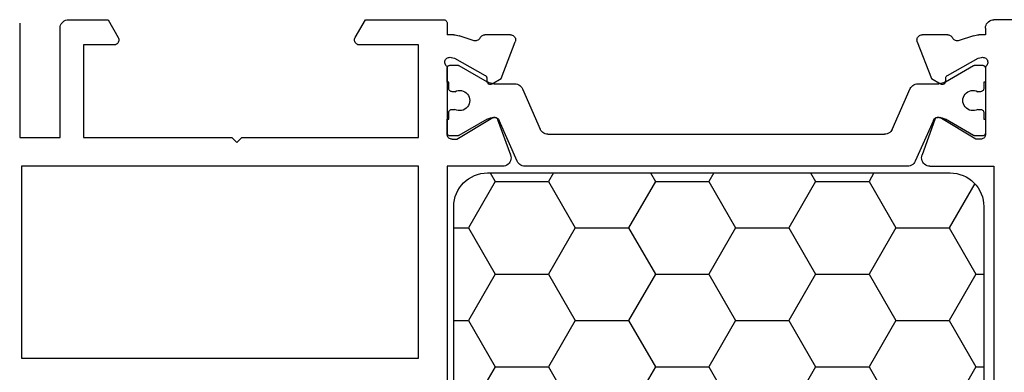
# Model space of a CAD drawing. Units: millimetres. Extents: x -4 to 4244, y -3999 to -50.
# Drawn here: x 3670 to 3728, y -1071 to -1050 of the extents above; entities that cross this region are included whole.
import ezdxf

# ---------------------------------------------------------------- set-up
doc = ezdxf.new("R2010")
doc.units = ezdxf.units.MM
doc.layers.add('CrossSectionsProfils', color=7, linetype='Continuous')

# ---------------------------------------------------------------- blocks, each defined once
blk = doc.blocks.new('48_18044_x', base_point=(2040.843, 1448.601))
at = {"layer": 'CrossSectionsProfils'}
for p, q in [((2019.343, 1457.301), (2019.343, 1482.533)), ((1986.843, 1457.301), (1986.843, 1482.229)), ((1961.543, 1457.301), (1961.543, 1468.701)), ((1961.543, 1468.701), (1985.143, 1468.701)), ((1985.143, 1468.701), (1985.143, 1457.301)), ((1985.143, 1457.301), (1961.543, 1457.301)), ((1990.145, 1457.301), (1986.843, 1457.301)), ((2015.542, 1457.301), (2019.343, 1457.301)), ((1989.847, 1454.52), (1990.615, 1456.63)), ((2015.84, 1454.52), (2015.072, 1456.63)), ((1961.443, 1451.101), (1961.443, 1455.601)), ((1961.443, 1455.601), (1963.843, 1455.601)), ((1963.843, 1455.601), (1963.843, 1449.101)), ((1965.243, 1450.101), (1965.243, 1455.601)), ((1965.243, 1455.601), (1974.048, 1455.601)), ((1974.048, 1455.601), (1974.348, 1455.901)), ((1974.348, 1455.901), (1974.648, 1455.601)), ((1974.648, 1455.601), (1985.143, 1455.601)), ((1985.143, 1455.601), (1985.143, 1450.101)), ((1986.843, 1451.384), (1986.843, 1455.401)), ((1987.143, 1455.701), (1987.418, 1455.701)), ((1987.418, 1455.701), (1989.556, 1454.417)), ((2018.268, 1455.701), (2016.131, 1454.417)), ((2018.543, 1455.701), (2018.268, 1455.701)), ((2018.843, 1451.384), (2018.843, 1455.401)), ((1989.514, 1452.418), (1990.049, 1452.096)), ((2015.638, 1452.096), (2016.173, 1452.418)), ((1987.275, 1450.891), (1989.105, 1451.904)), ((1989.208, 1452.075), (1989.211, 1452.25)), ((1990.049, 1452.096), (1990.897, 1449.909)), ((2014.79, 1449.909), (2015.638, 1452.096)), ((2016.476, 1452.25), (2016.479, 1452.075)), ((2016.582, 1451.904), (2018.412, 1450.891)), ((1961.443, 1448.801), (1961.443, 1451.101)), ((1987.081, 1450.842), (1987.275, 1450.891)), ((2018.412, 1450.891), (2018.606, 1450.842)), ((1967.043, 1450.101), (1965.243, 1450.101)), ((1985.143, 1450.101), (1981.643, 1450.101)), ((1966.697, 1448.601), (1967.303, 1449.651)), ((1981.384, 1449.651), (1981.99, 1448.601)), ((1986.843, 1448.801), (1986.843, 1449.501)), ((1987.244, 1449.501), (1986.843, 1449.501)), ((1988.462, 1449.846), (1987.554, 1449.55)), ((1990.617, 1449.501), (1989.082, 1449.501)), ((2016.605, 1449.501), (2015.069, 1449.501)), ((2018.133, 1449.55), (2017.224, 1449.846)), ((2018.843, 1449.501), (2018.443, 1449.501)), ((2018.843, 1449.101), (2018.843, 1449.501)), ((1964.343, 1448.601), (1966.697, 1448.601)), ((1981.99, 1448.601), (1986.643, 1448.601)), ((2022.197, 1448.601), (2019.343, 1448.601))]:
    blk.add_line(p, q, dxfattribs=at)
at = {"layer": 'CrossSectionsProfils', "color": 1}
for p, q in [((2014.212, 1457.301), (1991.474, 1457.301)), ((1991.014, 1456.996), (1989.948, 1454.584)), ((2015.743, 1454.576), (2014.667, 1457.01)), ((1987.45, 1455.501), (1987.043, 1455.501)), ((1989.223, 1454.508), (1987.55, 1455.474)), ((1992.841, 1455.401), (2012.846, 1455.401)), ((2018.137, 1455.474), (2016.464, 1454.508)), ((2018.643, 1455.501), (2018.237, 1455.501)), ((1986.843, 1455.301), (1986.843, 1454.501)), ((1991.323, 1452.706), (1992.38, 1455.096)), ((2013.3, 1455.11), (2014.37, 1452.692)), ((2018.843, 1454.501), (2018.843, 1455.301)), ((1986.843, 1454.501), (1986.943, 1454.501)), ((1986.943, 1454.501), (1986.943, 1454.126)), ((1989.671, 1454.401), (1989.623, 1454.401)), ((2016.064, 1454.401), (2016.015, 1454.401)), ((2018.743, 1454.126), (2018.743, 1454.501)), ((2018.743, 1454.501), (2018.843, 1454.501)), ((1987.143, 1453.926), (1987.303, 1453.926)), ((2018.384, 1453.926), (2018.543, 1453.926)), ((1986.943, 1452.676), (1986.943, 1452.301)), ((1987.303, 1452.876), (1987.143, 1452.876)), ((1989.623, 1452.401), (1990.863, 1452.401)), ((2014.824, 1452.401), (2016.064, 1452.401)), ((2018.543, 1452.876), (2018.384, 1452.876)), ((2018.743, 1452.301), (2018.743, 1452.676)), ((1986.943, 1452.301), (1986.843, 1452.301)), ((1986.843, 1452.301), (1986.843, 1451.501)), ((1987.55, 1451.328), (1989.223, 1452.294)), ((2016.464, 1452.294), (2018.137, 1451.328)), ((2018.843, 1452.301), (2018.743, 1452.301)), ((2018.843, 1451.501), (2018.843, 1452.301)), ((1987.043, 1451.301), (1987.45, 1451.301)), ((2018.237, 1451.301), (2018.643, 1451.301))]:
    blk.add_line(p, q, dxfattribs=at)
at = {"layer": 'CrossSectionsProfils', "flags": 128}
for points in [[(1990.615, 1456.63), (1990.637, 1456.714), (1990.645, 1456.801), (1990.637, 1456.888), (1990.615, 1456.972), (1990.578, 1457.051), (1990.528, 1457.122), (1990.466, 1457.184), (1990.395, 1457.234), (1990.316, 1457.271), (1990.232, 1457.293), (1990.145, 1457.301)], [(2015.542, 1457.301), (2015.455, 1457.293), (2015.371, 1457.271), (2015.292, 1457.234), (2015.221, 1457.184), (2015.159, 1457.122), (2015.109, 1457.051), (2015.072, 1456.972), (2015.05, 1456.888), (2015.042, 1456.801), (2015.05, 1456.714), (2015.072, 1456.63)], [(1987.143, 1455.701), (1987.091, 1455.696), (1987.041, 1455.683), (1986.993, 1455.661), (1986.951, 1455.631), (1986.914, 1455.594), (1986.884, 1455.551), (1986.861, 1455.504), (1986.848, 1455.453), (1986.843, 1455.401)], [(2018.843, 1455.401), (2018.839, 1455.453), (2018.825, 1455.504), (2018.803, 1455.551), (2018.773, 1455.594), (2018.736, 1455.631), (2018.693, 1455.661), (2018.646, 1455.683), (2018.595, 1455.696), (2018.543, 1455.701)], [(1989.556, 1454.417), (1989.587, 1454.401), (1989.621, 1454.392), (1989.656, 1454.388), (1989.691, 1454.391), (1989.725, 1454.4), (1989.757, 1454.414), (1989.786, 1454.434), (1989.811, 1454.459), (1989.832, 1454.488), (1989.847, 1454.52)], [(2015.84, 1454.52), (2015.855, 1454.488), (2015.875, 1454.459), (2015.9, 1454.434), (2015.929, 1454.414), (2015.961, 1454.4), (2015.995, 1454.391), (2016.031, 1454.388), (2016.066, 1454.392), (2016.099, 1454.401), (2016.131, 1454.417)], [(1989.514, 1452.418), (1989.483, 1452.433), (1989.449, 1452.443), (1989.415, 1452.446), (1989.38, 1452.444), (1989.346, 1452.435), (1989.314, 1452.421), (1989.285, 1452.402), (1989.26, 1452.378), (1989.24, 1452.349), (1989.224, 1452.318), (1989.215, 1452.285), (1989.211, 1452.25)], [(2016.476, 1452.25), (2016.472, 1452.285), (2016.462, 1452.318), (2016.447, 1452.349), (2016.427, 1452.378), (2016.401, 1452.402), (2016.372, 1452.421), (2016.341, 1452.435), (2016.307, 1452.444), (2016.272, 1452.446), (2016.237, 1452.443), (2016.204, 1452.433), (2016.173, 1452.418)], [(1989.105, 1451.904), (1989.134, 1451.923), (1989.159, 1451.947), (1989.179, 1451.975), (1989.195, 1452.007), (1989.204, 1452.04), (1989.208, 1452.075)], [(2016.479, 1452.075), (2016.482, 1452.04), (2016.492, 1452.007), (2016.507, 1451.975), (2016.528, 1451.947), (2016.553, 1451.923), (2016.582, 1451.904)], [(1986.843, 1451.384), (1986.802, 1451.351), (1986.767, 1451.312), (1986.74, 1451.267), (1986.721, 1451.218), (1986.711, 1451.167), (1986.709, 1451.114), (1986.717, 1451.063), (1986.734, 1451.013), (1986.759, 1450.967), (1986.792, 1450.926), (1986.832, 1450.891), (1986.876, 1450.864), (1986.925, 1450.845), (1986.977, 1450.835), (1987.029, 1450.834), (1987.081, 1450.842)], [(2018.606, 1450.842), (2018.657, 1450.834), (2018.71, 1450.835), (2018.761, 1450.845), (2018.81, 1450.864), (2018.855, 1450.891), (2018.895, 1450.926), (2018.928, 1450.967), (2018.953, 1451.013), (2018.97, 1451.063), (2018.977, 1451.114), (2018.976, 1451.167), (2018.966, 1451.218), (2018.947, 1451.267), (2018.919, 1451.312), (2018.884, 1451.351), (2018.843, 1451.384)], [(1967.303, 1449.651), (1967.325, 1449.698), (1967.339, 1449.749), (1967.343, 1449.801), (1967.339, 1449.853), (1967.325, 1449.904), (1967.303, 1449.951), (1967.273, 1449.994), (1967.236, 1450.031), (1967.193, 1450.061), (1967.146, 1450.083), (1967.095, 1450.096), (1967.043, 1450.101)], [(1981.643, 1450.101), (1981.591, 1450.096), (1981.541, 1450.083), (1981.493, 1450.061), (1981.451, 1450.031), (1981.414, 1449.994), (1981.384, 1449.951), (1981.361, 1449.904), (1981.348, 1449.853), (1981.343, 1449.801), (1981.348, 1449.749), (1981.361, 1449.698), (1981.384, 1449.651)], [(1987.244, 1449.501), (1987.323, 1449.504), (1987.401, 1449.513), (1987.478, 1449.529), (1987.554, 1449.55)], [(1988.808, 1449.678), (1988.783, 1449.724), (1988.75, 1449.764), (1988.711, 1449.798), (1988.666, 1449.825), (1988.617, 1449.844), (1988.566, 1449.854), (1988.514, 1449.854), (1988.462, 1449.846)], [(1988.808, 1449.678), (1988.832, 1449.635), (1988.863, 1449.596), (1988.899, 1449.563), (1988.94, 1449.537), (1988.985, 1449.517), (1989.033, 1449.505), (1989.082, 1449.501)], [(1990.617, 1449.501), (1990.67, 1449.506), (1990.721, 1449.519), (1990.769, 1449.542), (1990.812, 1449.573), (1990.849, 1449.61), (1990.879, 1449.654), (1990.901, 1449.702), (1990.914, 1449.753), (1990.917, 1449.806), (1990.912, 1449.859), (1990.897, 1449.909)], [(2014.79, 1449.909), (2014.775, 1449.859), (2014.769, 1449.806), (2014.773, 1449.753), (2014.786, 1449.702), (2014.808, 1449.654), (2014.838, 1449.61), (2014.875, 1449.573), (2014.918, 1449.542), (2014.966, 1449.519), (2015.017, 1449.506), (2015.069, 1449.501)], [(2016.605, 1449.501), (2016.654, 1449.505), (2016.701, 1449.517), (2016.746, 1449.537), (2016.788, 1449.563), (2016.824, 1449.596), (2016.854, 1449.635), (2016.878, 1449.678)], [(2017.224, 1449.846), (2017.173, 1449.854), (2017.121, 1449.854), (2017.069, 1449.844), (2017.021, 1449.825), (2016.976, 1449.798), (2016.937, 1449.764), (2016.904, 1449.724), (2016.878, 1449.678)], [(2018.133, 1449.55), (2018.209, 1449.529), (2018.286, 1449.513), (2018.364, 1449.504), (2018.443, 1449.501)], [(1963.843, 1449.101), (1963.851, 1449.014), (1963.874, 1448.93), (1963.91, 1448.851), (1963.96, 1448.78), (1964.022, 1448.718), (1964.093, 1448.668), (1964.172, 1448.631), (1964.257, 1448.609), (1964.343, 1448.601)], [(2018.843, 1449.101), (2018.851, 1449.014), (2018.874, 1448.93), (2018.91, 1448.851), (2018.96, 1448.78), (2019.022, 1448.718), (2019.093, 1448.668), (2019.172, 1448.631), (2019.257, 1448.609), (2019.343, 1448.601)], [(1986.643, 1448.601), (1986.678, 1448.604), (1986.712, 1448.613), (1986.743, 1448.628), (1986.772, 1448.648), (1986.797, 1448.672), (1986.817, 1448.701), (1986.831, 1448.733), (1986.84, 1448.766), (1986.843, 1448.801)]]:
    blk.add_lwpolyline(points, dxfattribs=at)
at = {"layer": 'CrossSectionsProfils', "color": 1, "flags": 128}
for points in [[(1991.474, 1457.301), (1991.391, 1457.294), (1991.31, 1457.273), (1991.234, 1457.239), (1991.165, 1457.193), (1991.104, 1457.136), (1991.053, 1457.07), (1991.014, 1456.996)], [(2014.667, 1457.01), (2014.627, 1457.081), (2014.576, 1457.144), (2014.516, 1457.199), (2014.447, 1457.242), (2014.372, 1457.275), (2014.293, 1457.294), (2014.212, 1457.301)], [(1987.043, 1455.501), (1987.009, 1455.498), (1986.975, 1455.489), (1986.943, 1455.474), (1986.915, 1455.454), (1986.89, 1455.429), (1986.87, 1455.401), (1986.855, 1455.369), (1986.846, 1455.336), (1986.843, 1455.301)], [(1987.55, 1455.474), (1987.526, 1455.486), (1987.502, 1455.494), (1987.476, 1455.499), (1987.45, 1455.501)], [(1992.841, 1455.401), (1992.757, 1455.394), (1992.677, 1455.373), (1992.6, 1455.339), (1992.531, 1455.293), (1992.47, 1455.236), (1992.419, 1455.17), (1992.38, 1455.096)], [(2013.3, 1455.11), (2013.261, 1455.181), (2013.21, 1455.244), (2013.149, 1455.299), (2013.081, 1455.342), (2013.006, 1455.375), (2012.927, 1455.394), (2012.846, 1455.401)], [(2018.237, 1455.501), (2018.211, 1455.499), (2018.185, 1455.494), (2018.16, 1455.486), (2018.137, 1455.474)], [(2018.843, 1455.301), (2018.84, 1455.336), (2018.831, 1455.369), (2018.817, 1455.401), (2018.797, 1455.429), (2018.772, 1455.454), (2018.743, 1455.474), (2018.712, 1455.489), (2018.678, 1455.498), (2018.643, 1455.501)], [(1989.223, 1454.508), (1989.317, 1454.462), (1989.416, 1454.428), (1989.519, 1454.408), (1989.623, 1454.401)], [(1989.671, 1454.401), (1989.721, 1454.405), (1989.77, 1454.418), (1989.815, 1454.438), (1989.857, 1454.465), (1989.894, 1454.5), (1989.924, 1454.539), (1989.948, 1454.584)], [(2015.743, 1454.576), (2015.767, 1454.533), (2015.797, 1454.495), (2015.833, 1454.462), (2015.875, 1454.436), (2015.919, 1454.417), (2015.967, 1454.405), (2016.015, 1454.401)], [(2016.064, 1454.401), (2016.168, 1454.408), (2016.271, 1454.428), (2016.37, 1454.462), (2016.464, 1454.508)], [(1986.943, 1454.126), (1986.946, 1454.091), (1986.955, 1454.058), (1986.97, 1454.026), (1986.99, 1453.997), (1987.015, 1453.973), (1987.043, 1453.953), (1987.075, 1453.938), (1987.109, 1453.929), (1987.143, 1453.926)], [(2018.543, 1453.926), (2018.578, 1453.929), (2018.612, 1453.938), (2018.643, 1453.953), (2018.672, 1453.973), (2018.697, 1453.997), (2018.717, 1454.026), (2018.731, 1454.058), (2018.74, 1454.091), (2018.743, 1454.126)], [(1987.143, 1452.876), (1987.109, 1452.873), (1987.075, 1452.864), (1987.043, 1452.849), (1987.015, 1452.829), (1986.99, 1452.804), (1986.97, 1452.776), (1986.955, 1452.744), (1986.946, 1452.711), (1986.943, 1452.676)], [(1989.623, 1452.401), (1989.519, 1452.394), (1989.416, 1452.374), (1989.317, 1452.34), (1989.223, 1452.294)], [(1990.863, 1452.401), (1990.946, 1452.408), (1991.027, 1452.429), (1991.103, 1452.462), (1991.173, 1452.508), (1991.233, 1452.565), (1991.284, 1452.632), (1991.323, 1452.706)], [(2014.37, 1452.692), (2014.41, 1452.621), (2014.46, 1452.558), (2014.521, 1452.503), (2014.589, 1452.459), (2014.664, 1452.427), (2014.743, 1452.408), (2014.824, 1452.401)], [(2016.464, 1452.294), (2016.37, 1452.34), (2016.271, 1452.374), (2016.168, 1452.394), (2016.064, 1452.401)], [(2018.743, 1452.676), (2018.74, 1452.711), (2018.731, 1452.744), (2018.717, 1452.776), (2018.697, 1452.804), (2018.672, 1452.829), (2018.643, 1452.849), (2018.612, 1452.864), (2018.578, 1452.873), (2018.543, 1452.876)], [(1986.843, 1451.501), (1986.846, 1451.466), (1986.855, 1451.433), (1986.87, 1451.401), (1986.89, 1451.372), (1986.915, 1451.348), (1986.943, 1451.328), (1986.975, 1451.313), (1987.009, 1451.304), (1987.043, 1451.301)], [(1987.45, 1451.301), (1987.476, 1451.303), (1987.502, 1451.308), (1987.526, 1451.316), (1987.55, 1451.328)], [(2018.137, 1451.328), (2018.16, 1451.316), (2018.185, 1451.308), (2018.211, 1451.303), (2018.237, 1451.301)], [(2018.643, 1451.301), (2018.678, 1451.304), (2018.712, 1451.313), (2018.743, 1451.328), (2018.772, 1451.348), (2018.797, 1451.372), (2018.817, 1451.401), (2018.831, 1451.433), (2018.84, 1451.466), (2018.843, 1451.501)]]:
    blk.add_lwpolyline(points, dxfattribs=at)
at = {"layer": 'CrossSectionsProfils', "color": 1}
for centre, start, end in [((1987.593, 1453.401), 241.04498, 118.95502), ((2018.093, 1453.401), 61.04498, 298.95502)]:
    blk.add_arc(centre, 0.6, start, end, dxfattribs=at)
blk = doc.blocks.new('250_1832_x', base_point=(2199.913, 1556.27))
at = {"layer": 'CrossSectionsProfils', "color": 1}
for p, q in [((2207.128, 1587.026), (2206.584, 1587.969)), ((2224.613, 1588.07), (2207.213, 1588.07)), ((2210.303, 1587.026), (2210.906, 1588.07)), ((2216.653, 1587.026), (2216.05, 1588.07)), ((2219.828, 1587.026), (2220.431, 1588.07)), ((2226.178, 1587.026), (2225.801, 1587.68)), ((2205.541, 1584.276), (2207.128, 1587.026)), ((2207.128, 1587.026), (2210.303, 1587.026)), ((2211.891, 1584.276), (2210.303, 1587.026)), ((2215.066, 1584.276), (2216.653, 1587.026)), ((2216.653, 1587.026), (2219.828, 1587.026)), ((2221.416, 1584.276), (2219.828, 1587.026)), ((2224.591, 1584.276), (2226.178, 1587.026)), ((2226.178, 1587.026), (2226.37, 1587.026)), ((2205.383, 1586.879), (2204.081, 1583.934)), ((2227.745, 1583.934), (2226.442, 1586.879)), ((2204.232, 1584.276), (2205.541, 1584.276)), ((2207.128, 1581.527), (2205.541, 1584.276)), ((2210.303, 1581.527), (2211.891, 1584.276)), ((2211.891, 1584.276), (2215.066, 1584.276)), ((2216.653, 1581.527), (2215.066, 1584.276)), ((2219.828, 1581.527), (2221.416, 1584.276)), ((2221.416, 1584.276), (2224.591, 1584.276)), ((2226.178, 1581.527), (2224.591, 1584.276)), ((2203.291, 1583.034), (2200.874, 1581.563)), ((2230.452, 1581.867), (2228.535, 1583.034)), ((2229.353, 1581.527), (2229.784, 1582.274)), ((2202.366, 1578.777), (2200.788, 1581.509)), ((2205.541, 1578.777), (2207.128, 1581.527)), ((2207.128, 1581.527), (2210.303, 1581.527)), ((2211.891, 1578.777), (2210.303, 1581.527)), ((2215.066, 1578.777), (2216.653, 1581.527)), ((2216.653, 1581.527), (2219.828, 1581.527)), ((2221.416, 1578.777), (2219.828, 1581.527)), ((2224.591, 1578.777), (2226.178, 1581.527)), ((2226.178, 1581.527), (2229.353, 1581.527)), ((2230.941, 1578.777), (2229.353, 1581.527)), ((2231.413, 1558.27), (2231.413, 1580.159)), ((2199.913, 1579.855), (2199.913, 1558.27)), ((2200.778, 1576.027), (2202.366, 1578.777)), ((2202.366, 1578.777), (2205.541, 1578.777)), ((2207.128, 1576.027), (2205.541, 1578.777)), ((2210.303, 1576.027), (2211.891, 1578.777)), ((2211.891, 1578.777), (2215.066, 1578.777)), ((2216.653, 1576.027), (2215.066, 1578.777)), ((2219.828, 1576.027), (2221.416, 1578.777)), ((2221.416, 1578.777), (2224.591, 1578.777)), ((2226.178, 1576.027), (2224.591, 1578.777)), ((2229.353, 1576.027), (2230.941, 1578.777)), ((2230.941, 1578.777), (2231.413, 1578.777)), ((2199.913, 1576.027), (2200.778, 1576.027)), ((2202.366, 1573.278), (2200.778, 1576.027)), ((2205.541, 1573.278), (2207.128, 1576.027)), ((2207.128, 1576.027), (2210.303, 1576.027)), ((2211.891, 1573.278), (2210.303, 1576.027)), ((2215.066, 1573.278), (2216.653, 1576.027)), ((2216.653, 1576.027), (2219.828, 1576.027)), ((2221.416, 1573.278), (2219.828, 1576.027)), ((2224.591, 1573.278), (2226.178, 1576.027)), ((2226.178, 1576.027), (2229.353, 1576.027)), ((2230.941, 1573.278), (2229.353, 1576.027)), ((2200.778, 1570.528), (2202.366, 1573.278)), ((2202.366, 1573.278), (2205.541, 1573.278)), ((2207.128, 1570.528), (2205.541, 1573.278)), ((2210.303, 1570.528), (2211.891, 1573.278)), ((2211.891, 1573.278), (2215.066, 1573.278)), ((2216.653, 1570.528), (2215.066, 1573.278)), ((2219.828, 1570.528), (2221.416, 1573.278)), ((2221.416, 1573.278), (2224.591, 1573.278)), ((2226.178, 1570.528), (2224.591, 1573.278)), ((2229.353, 1570.528), (2230.941, 1573.278)), ((2230.941, 1573.278), (2231.413, 1573.278)), ((2199.913, 1570.528), (2200.778, 1570.528)), ((2202.366, 1567.778), (2200.778, 1570.528)), ((2205.541, 1567.778), (2207.128, 1570.528)), ((2207.128, 1570.528), (2210.303, 1570.528)), ((2211.891, 1567.778), (2210.303, 1570.528)), ((2215.066, 1567.778), (2216.653, 1570.528)), ((2216.653, 1570.528), (2219.828, 1570.528)), ((2221.416, 1567.778), (2219.828, 1570.528)), ((2224.591, 1567.778), (2226.178, 1570.528)), ((2226.178, 1570.528), (2229.353, 1570.528)), ((2230.941, 1567.778), (2229.353, 1570.528)), ((2200.778, 1565.029), (2202.366, 1567.778)), ((2202.366, 1567.778), (2205.541, 1567.778)), ((2207.128, 1565.029), (2205.541, 1567.778)), ((2210.303, 1565.029), (2211.891, 1567.778)), ((2211.891, 1567.778), (2215.066, 1567.778)), ((2216.653, 1565.029), (2215.066, 1567.778)), ((2219.828, 1565.029), (2221.416, 1567.778)), ((2221.416, 1567.778), (2224.591, 1567.778)), ((2226.178, 1565.029), (2224.591, 1567.778)), ((2229.353, 1565.029), (2230.941, 1567.778)), ((2230.941, 1567.778), (2231.413, 1567.778)), ((2199.913, 1565.029), (2200.778, 1565.029)), ((2202.366, 1562.279), (2200.778, 1565.029)), ((2205.541, 1562.279), (2207.128, 1565.029)), ((2207.128, 1565.029), (2210.303, 1565.029)), ((2211.891, 1562.279), (2210.303, 1565.029)), ((2215.066, 1562.279), (2216.653, 1565.029)), ((2216.653, 1565.029), (2219.828, 1565.029)), ((2221.416, 1562.279), (2219.828, 1565.029)), ((2224.591, 1562.279), (2226.178, 1565.029)), ((2226.178, 1565.029), (2229.353, 1565.029)), ((2230.941, 1562.279), (2229.353, 1565.029)), ((2200.778, 1559.53), (2202.366, 1562.279)), ((2202.366, 1562.279), (2205.541, 1562.279)), ((2207.128, 1559.53), (2205.541, 1562.279)), ((2210.303, 1559.53), (2211.891, 1562.279)), ((2211.891, 1562.279), (2215.066, 1562.279)), ((2216.653, 1559.53), (2215.066, 1562.279)), ((2219.828, 1559.53), (2221.416, 1562.279)), ((2221.416, 1562.279), (2224.591, 1562.279)), ((2226.178, 1559.53), (2224.591, 1562.279)), ((2229.353, 1559.53), (2230.941, 1562.279)), ((2230.941, 1562.279), (2231.413, 1562.279)), ((2199.913, 1559.53), (2200.778, 1559.53)), ((2202.366, 1556.78), (2200.778, 1559.53)), ((2205.541, 1556.78), (2207.128, 1559.53)), ((2207.128, 1559.53), (2210.303, 1559.53)), ((2211.891, 1556.78), (2210.303, 1559.53)), ((2215.066, 1556.78), (2216.653, 1559.53)), ((2216.653, 1559.53), (2219.828, 1559.53)), ((2221.416, 1556.78), (2219.828, 1559.53)), ((2224.591, 1556.78), (2226.178, 1559.53)), ((2226.178, 1559.53), (2229.353, 1559.53)), ((2230.871, 1556.901), (2229.353, 1559.53)), ((2202.071, 1556.27), (2202.366, 1556.78)), ((2202.366, 1556.78), (2205.541, 1556.78)), ((2205.835, 1556.27), (2205.541, 1556.78)), ((2211.596, 1556.27), (2211.891, 1556.78)), ((2211.891, 1556.78), (2215.066, 1556.78)), ((2215.36, 1556.27), (2215.066, 1556.78)), ((2221.121, 1556.27), (2221.416, 1556.78)), ((2221.416, 1556.78), (2224.591, 1556.78)), ((2224.885, 1556.27), (2224.591, 1556.78)), ((2201.913, 1556.27), (2229.413, 1556.27))]:
    blk.add_line(p, q, dxfattribs=at)
at = {"layer": 'CrossSectionsProfils', "color": 1, "flags": 128}
for points in [[(2207.213, 1588.07), (2206.884, 1588.043), (2206.565, 1587.962), (2206.263, 1587.83), (2205.987, 1587.651), (2205.744, 1587.428), (2205.541, 1587.168), (2205.383, 1586.879)], [(2226.442, 1586.879), (2226.285, 1587.168), (2226.082, 1587.428), (2225.839, 1587.651), (2225.563, 1587.83), (2225.261, 1587.962), (2224.942, 1588.043), (2224.613, 1588.07)], [(2203.291, 1583.034), (2203.538, 1583.211), (2203.755, 1583.423), (2203.937, 1583.666), (2204.081, 1583.934)], [(2227.745, 1583.934), (2227.888, 1583.666), (2228.071, 1583.423), (2228.288, 1583.211), (2228.535, 1583.034)], [(2231.413, 1580.159), (2231.384, 1580.499), (2231.297, 1580.828), (2231.156, 1581.139), (2230.964, 1581.421), (2230.727, 1581.666), (2230.452, 1581.867)], [(2200.874, 1581.563), (2200.598, 1581.362), (2200.361, 1581.117), (2200.17, 1580.835), (2200.028, 1580.524), (2199.942, 1580.194), (2199.913, 1579.855)]]:
    blk.add_lwpolyline(points, dxfattribs=at)
at = {"layer": 'CrossSectionsProfils', "color": 1}
for centre, start, end in [((2201.913, 1558.27), 180, 270), ((2229.413, 1558.27), 270, 0)]:
    blk.add_arc(centre, 2, start, end, dxfattribs=at)
blk = doc.blocks.new('CS_8VERT1', base_point=(0, -520))
at = {"layer": 'CrossSectionsProfils', "yscale": -1}
for name, p in [('48_18044_x', (29, -1050)), ('250_1832_x', (-24.6, -1059.1))]:
    blk.add_blockref(name, p, dxfattribs=at)

msp = doc.modelspace()

# ---------------------------------------------------------------- block references
msp.add_blockref('CS_8VERT1', (3720, -520))
at = {"layer": 'CrossSectionsProfils', "yscale": -1}
for name, p in [('48_18044_x', (3749, -1050)), ('250_1832_x', (3695.4, -1059.1))]:
    msp.add_blockref(name, p, dxfattribs=at)

doc.saveas('drawing.dxf')
